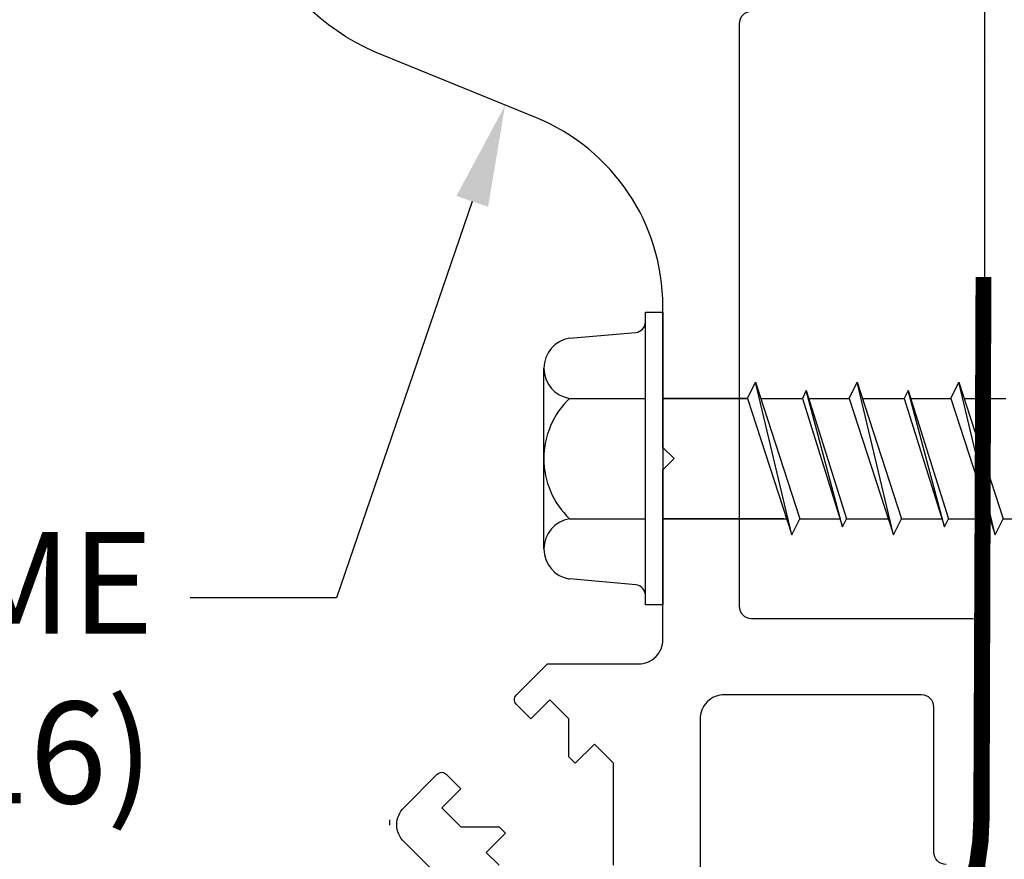
# Model space of a CAD drawing. Units: inches. Extents: x 133.5 to 157.7, y 3.2 to 18.5.
# Drawn here: x 147.6 to 150, y 10.6 to 12.6 of the extents above; entities that cross this region are included whole.
import ezdxf
from ezdxf import colors
from ezdxf.entities.mleader import LeaderData, LeaderLine
from ezdxf.math import Vec2, Vec3

# ---------------------------------------------------------------- set-up
doc = ezdxf.new("R2010")
doc.units = ezdxf.units.IN
doc.header["$MEASUREMENT"] = 0
for name, color, linetype in [('ANCHOR', 3, 'Continuous'), ('COVER', 4, 'Continuous'), ('DIM', 6, 'Continuous'), ('Hatch', 8, 'Continuous'), ('MOISTURE BARRIER', 1, 'Continuous'), ('Substrate', 2, 'Continuous')]:
    doc.layers.add(name, color=color, linetype=linetype)
doc.styles.add('ARIAL', font='arial.ttf', dxfattribs={"height": 0.1})

# ---------------------------------------------------------------- blocks, each defined once
blk = doc.blocks.new('3-8 X 2 1-2 HH TAPCON')
for p, q in [((-0.2295, 0.2958), (-0.0666, 0.3101)), ((-0.2924, -0.2219), (-0.2924, 0.2219)), ((0.2079, 0.148), (0.2275, 0.1875)), ((0.3167, -0.1875), (0.2275, 0.1875)), ((0.2275, 0.1875), (0.3363, -0.148)), ((0.4579, 0.148), (0.4775, 0.1875)), ((0.5667, -0.1875), (0.4775, 0.1875)), ((0.4775, 0.1875), (0.5863, -0.148)), ((0.7079, 0.148), (0.7275, 0.1875)), ((0.8167, -0.1875), (0.7275, 0.1875)), ((0.7275, 0.1875), (0.8363, -0.148)), ((-0.2295, 0.1479), (-0.043, 0.1479)), ((-0.043, -0.1479), (-0.043, 0.1479)), ((0.2079, 0.148), (0, 0.148)), ((0, 0.148), (0.2079, 0.148)), ((0.2079, 0.148), (0.3167, -0.1875)), ((0.2403, 0.148), (0.3427, 0.148)), ((0.3525, 0.1677), (0.3427, 0.148)), ((0.3427, 0.148), (0.4417, -0.1677)), ((0.4417, -0.1677), (0.3525, 0.1677)), ((0.3525, 0.1677), (0.4515, -0.148)), ((0.3587, 0.148), (0.4579, 0.148)), ((0.4579, 0.148), (0.5667, -0.1875)), ((0.4903, 0.148), (0.5927, 0.148)), ((0.6025, 0.1677), (0.5927, 0.148)), ((0.5927, 0.148), (0.6917, -0.1677)), ((0.6917, -0.1677), (0.6025, 0.1677)), ((0.6025, 0.1677), (0.7015, -0.148)), ((0.6087, 0.148), (0.7079, 0.148)), ((0.7079, 0.148), (0.8167, -0.1875)), ((0.7403, 0.148), (0.8427, 0.148)), ((-0.2295, -0.1479), (-0.043, -0.1479)), ((0.2972, -0.148), (0, -0.148)), ((0, -0.148), (0.3039, -0.148)), ((0.3167, -0.1875), (0.3363, -0.148)), ((0.3363, -0.148), (0.4356, -0.148)), ((0.4417, -0.1677), (0.4515, -0.148)), ((0.4515, -0.148), (0.5539, -0.148)), ((0.5667, -0.1875), (0.5863, -0.148)), ((0.5863, -0.148), (0.6856, -0.148)), ((0.6917, -0.1677), (0.7015, -0.148)), ((0.7015, -0.148), (0.8039, -0.148)), ((0.8167, -0.1875), (0.8363, -0.148)), ((0.8363, -0.148), (0.9356, -0.148)), ((-0.0666, -0.3101), (-0.2295, -0.2958))]:
    blk.add_line(p, q)
blk.add_lwpolyline([(-0.043, -0.3595), (-0.043, 0.3595), (0, 0.3595), (0, -0.3595)], close=True)
for centre, radius, start, end in [((-0.0688, 0.3358), 0.0258, 275, 0), ((-0.2175, 0.2219), 0.0749, 99.285, 260.715), ((-0.0869, 0), 0.2055, 133.9593, 180), ((-0.0869, 0), 0.2055, 180, 226.0407), ((-0.2175, -0.2219), 0.0749, 99.285, 260.715), ((-0.0688, -0.3358), 0.0258, 0, 85)]:
    blk.add_arc(centre, radius, start, end)

msp = doc.modelspace()

# ---------------------------------------------------------------- hatches: boundary and pattern name
at = {"layer": 'Hatch'}
h = msp.add_hatch(dxfattribs=at)
h.set_pattern_fill('AR-CONC', color=256, scale=0.15, style=0)
h.set_pattern_definition([(50, (0, 0), (1.0758903, -0.094128), [0.1125, -1.2375]), (355, (0, 0), (-0.208127, 1.128288), [0.09, -0.99]), (100.45144, (0.0897, -0.0078), (0.867763, 1.03416), [0.09561, -1.051713]), (46.1842, (0, 0.3), (1.600862, -0.248279), [0.16875, -1.85625]), (96.6356, (0.1334, 0.2793), (1.401993, 1.461178), [0.143416, -1.57757]), (351.1842, (0, 0.3), (1.401993, 1.461178), [0.135, -1.485]), (21, (0.15, 0.225), (0.8953606, -0.6039283), [0.1125, -1.2375]), (326, (0.15, 0.225), (0.364973, 1.087725), [0.09, -0.99]), (71.45144, (0.2246, 0.1747), (1.2603336, 0.483797), [0.09561, -1.051713]), (37.5, (0, 0), (0.0182398, 0.4993408), [0, -0.978, 0, -1.005, 0, -0.99375]), (7.5, (0, 0), (0.3946043, 0.5916176), [0, -0.573, 0, -0.9555, 0, -0.37875]), (327.5, (-0.3345, 0), (0.8007337, -0.0338323), [0, -0.375, 0, -1.17, 0, -1.5525]), (317.5, (-0.4845, 0), (0.8747793, 0.1501575), [0, -0.4875, 0, -0.777, 0, -1.1025])])
h.paths.add_polyline_path([(152.93936, 13.24773), (149.93936, 13.24773), (149.93936, 11.58881), (151.41528, 11.05162), (151.28703, 10.69923), (149.93936, 11.18974), (149.93936, 7.71345), (152.93936, 7.71345)])

# ---------------------------------------------------------------- linework, layer by layer
at = {"layer": 'COVER'}
for points in [[(149.02707, 10.55661), (149.02707, 10.80661), (148.98019, 10.85348), (148.93332, 10.80661), (148.91769, 10.82223), (148.91769, 10.91598), (148.87082, 10.96286), (148.82394, 10.91598), (148.78812, 10.95181, -0.4142136), (148.78812, 10.9739), (148.86496, 11.05075), (149.08848, 11.05075, 0.4142136), (149.14848, 11.11075), (149.14848, 11.52777), (149.17596, 11.55525), (149.14848, 11.58273), (149.14848, 11.92949, 0.3046128), (148.83767, 12.39231), (148.44005, 12.55486, -0.3908644), (148.13856, 13.23751, -0.3207316)], [(149.36598, 12.65358, 0.4142136), (149.33598, 12.62358), (149.33598, 11.1925, 0.4142136), (149.36598, 11.1625), (149.90936, 11.1625, -0.4142136), (149.93936, 11.1325), (149.93936, 10.58828, -0.4142136), (149.90936, 10.55828)], [(149.84436, 10.55828, -0.4142136), (149.81436, 10.58828), (149.81436, 10.945, 0.4142136), (149.78436, 10.975), (149.29988, 10.975, 0.4142136), (149.23988, 10.915), (149.23988, 10.49161, -0.4142136)], [(148.67647, 10.44918), (148.51236, 10.61329, -0.4142136), (148.51236, 10.69814), (148.59415, 10.77993, -0.4142136), (148.61624, 10.77993), (148.65207, 10.74411), (148.60519, 10.69723), (148.65207, 10.65036), (148.74582, 10.65036), (148.76144, 10.63473), (148.71457, 10.58786), (148.74582, 10.55661)]]:
    msp.add_lwpolyline(points, format="xyb", dxfattribs=at)
at = {"layer": 'Hatch'}
msp.add_line((148.47697, 10.66777), (148.47697, 10.65494), dxfattribs=at)
at = {"layer": 'Substrate'}
msp.add_line((149.93936, 7.70844), (149.93936, 18.01086), dxfattribs=at)

# ---------------------------------------------------------------- block references
at = {"layer": 'ANCHOR', "rotation": 359.9999999999999}
msp.add_blockref('3-8 X 2 1-2 HH TAPCON', (149.14848, 11.55525), dxfattribs=at)

# ---------------------------------------------------------------- next in the draw order: leaders
at = {"layer": 'DIM'}
ml = msp.add_multileader_mtext('Standard', dxfattribs=at)
ml.set_content('{ALUMINUM FRAME (#D116)}', style='ARIAL')
ml.set_leader_properties()
ml.build(insert=Vec2(0, 0))
ml.multileader.update_dxf_attribs({"dogleg_length": 0.36, "arrow_head_size": 0.25})
ctx = ml.context
ctx.base_point, ctx.char_height, ctx.arrow_head_size, ctx.landing_gap_size, ctx.plane_origin = Vec3(144.6459, 11.21299), 0.25, 0.25, 0.09, Vec3(148.36605, 12.59394)
ctx.text_align_type = 2
notes = []
notes.append((ctx, [(0, (1, 1, 0), (148.3469, 11.21299), (-1, 0), 0.36, [(0, [(148.76093, 12.42369)], 0, [])])]))
ctx.mtext.insert, ctx.mtext.width, ctx.mtext.alignment, ctx.mtext.flow_direction = Vec3(147.8969, 11.37474), 3.2914444, 3, 5
ctx.mtext.has_bg_fill, ctx.mtext.bg_color, ctx.mtext.bg_scale_factor, ctx.mtext.bg_transparency, ctx.mtext.use_window_bg_color = 1, -1027028792, 1.5, 0, 1
for ctx, leaders in notes:
    for number, flags, end, landing, length, lines in leaders:
        leader = LeaderData()
        leader.index, (leader.has_last_leader_line, leader.has_dogleg_vector, leader.attachment_direction) = number, flags
        leader.last_leader_point, leader.dogleg_vector, leader.dogleg_length = Vec3(end), Vec3(landing), length
        for number, points, colour, breaks in lines:
            line = LeaderLine()
            line.index, line.vertices, line.color, line.breaks = number, Vec3.list(points), colors.encode_raw_color(colour), breaks
            leader.lines.append(line)
        ctx.leaders.append(leader)

# ---------------------------------------------------------------- next in the draw order: leaders
ml = msp.add_multileader_mtext('Standard', dxfattribs=at)
ml.set_content('{ALUMINUM\\PPIVOT (#D115)}', style='ARIAL')
ml.set_leader_properties()
ml.build(insert=Vec2(0, 0))
ml.multileader.update_dxf_attribs({"dogleg_length": 0.36, "arrow_head_size": 0.25})
ctx = ml.context
ctx.base_point, ctx.char_height, ctx.arrow_head_size, ctx.landing_gap_size, ctx.plane_origin = Vec3(144.91937, 12.94243), 0.25, 0.25, 0.09, Vec3(149.07252, 12.83788)
ctx.text_align_type = 2
notes = []
notes.append((ctx, [(0, (1, 1, 0), (147.82462, 12.94243), (-1, 0), 0.36, [(0, [(148.15012, 13.47161)], 0, [])])]))
ctx.mtext.insert, ctx.mtext.alignment, ctx.mtext.flow_direction = Vec3(147.37462, 13.10418), 3, 5
ctx.mtext.has_bg_fill, ctx.mtext.bg_color, ctx.mtext.bg_scale_factor, ctx.mtext.bg_transparency, ctx.mtext.use_window_bg_color = 1, -1027028792, 1.5, 0, 1
for ctx, leaders in notes:
    for number, flags, end, landing, length, lines in leaders:
        leader = LeaderData()
        leader.index, (leader.has_last_leader_line, leader.has_dogleg_vector, leader.attachment_direction) = number, flags
        leader.last_leader_point, leader.dogleg_vector, leader.dogleg_length = Vec3(end), Vec3(landing), length
        for number, points, colour, breaks in lines:
            line = LeaderLine()
            line.index, line.vertices, line.color, line.breaks = number, Vec3.list(points), colors.encode_raw_color(colour), breaks
            leader.lines.append(line)
        ctx.leaders.append(leader)

# ---------------------------------------------------------------- next in the draw order: linework, layer by layer
at = {"layer": 'MOISTURE BARRIER', "const_width": 0.02}
msp.add_lwpolyline([(140.93529, 13.2208), (143.85379, 13.22065, -0.2327704), (143.89258, 13.20174), (143.89343, 11.8819, 0.556416), (148.64941, 9.26049), (149.85113, 10.3531, 0.1397277), (149.94128, 10.66943), (149.94569, 11.99168), (149.92683, 11.99174), (149.92128, 10.66943, -0.1397277), (149.83413, 10.36364), (148.63241, 9.27103, -0.556416), (143.91042, 11.89244), (143.90844, 13.20021, 0.1071072), (143.85379, 13.22065), (140.93529, 13.2208), (140.93529, 13.2208), (140.93529, 13.2208)], format="xyb", dxfattribs=at)

doc.saveas('drawing.dxf')
